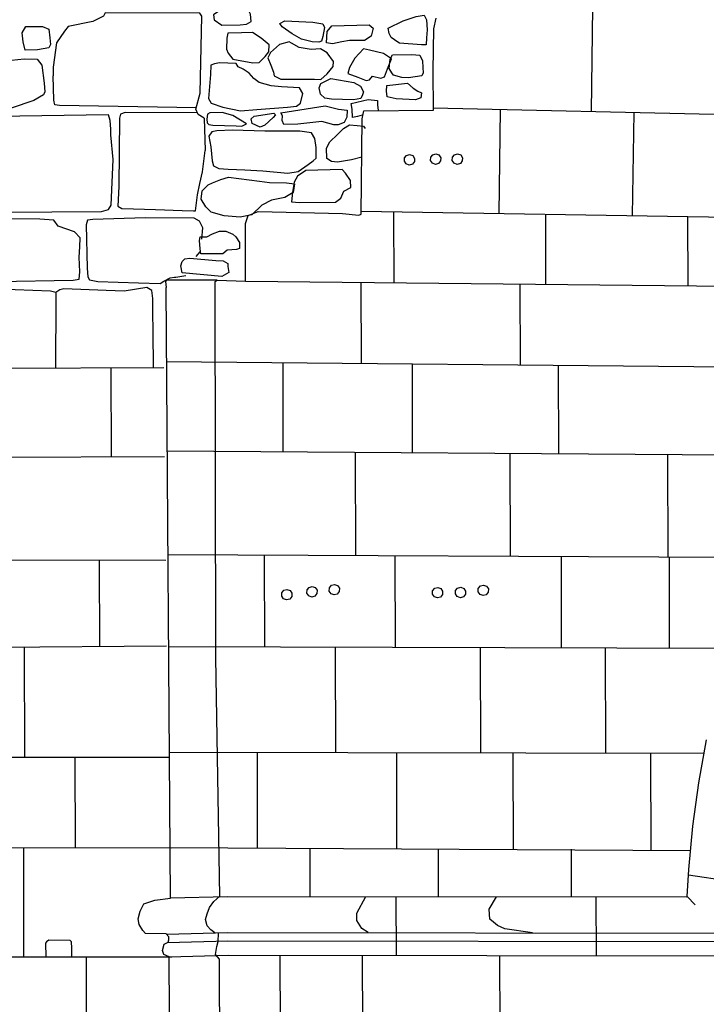
# Model space of a CAD drawing. Extents: x -5004.2 to -4962.1, y 10 to 39.8.
# Drawn here: x -4977.7 to -4976.2, y 29.1 to 31.2 of the extents above; entities that cross this region are included whole.
import ezdxf

# ---------------------------------------------------------------- set-up
doc = ezdxf.new("R2010")
doc.units = 0
doc.header["$LTSCALE"] = 10
doc.header["$MEASUREMENT"] = 0
for name, pattern in [('XMAP-LINE-3', [10, 10, 0]), ('XMAP-LINE-7', [10, 10, 0]), ('XMAP-LINE-8', [10, 10, 0])]:
    doc.linetypes.add(name, pattern=pattern)
for name, color, linetype in [('ARCHI_STONE', 113, 'CONTINUOUS'), ('ASHLAR', 3, 'CONTINUOUS'), ('DAMAGE', 9, 'CONTINUOUS'), ('MAJOR_DETAIL', 1, 'CONTINUOUS'), ('MINOR_DETAIL', 40, 'CONTINUOUS')]:
    doc.layers.add(name, color=color, linetype=linetype)

msp = doc.modelspace()

# ---------------------------------------------------------------- linework, layer by layer
at = {"layer": 'ARCHI_STONE', "color": 113, "linetype": 'XMAP-LINE-7'}
for points in [[(-4977.2331, 31.1592, 2199.4223), (-4977.2197, 31.1609, 2199.4282), (-4977.2098, 31.1661, 2199.4347), (-4977.2113, 31.1818, 2199.4368), (-4977.218, 31.1957, 2199.4357), (-4977.2775, 31.1885, 2199.4109), (-4977.2893, 31.1806, 2199.4031), (-4977.2878, 31.1702, 2199.402), (-4977.2712, 31.1588, 2199.4069), (-4977.2331, 31.1592, 2199.4223)], [(-4976.8965, 31.1209, 2199.6571), (-4976.9004, 31.1231, 2199.6434), (-4976.9146, 31.1329, 2199.632), (-4976.9186, 31.1413, 2199.6281), (-4976.9206, 31.1523, 2199.6288), (-4976.8894, 31.1678, 2199.6443), (-4976.8615, 31.1772, 2199.6567), (-4976.8448, 31.1796, 2199.6673), (-4976.8401, 31.1698, 2199.6779), (-4976.8385, 31.1485, 2199.6844), (-4976.8397, 31.1322, 2199.6844), (-4976.8407, 31.1172, 2199.6811), (-4976.8504, 31.1172, 2199.6753), (-4976.8965, 31.1209, 2199.6571)], [(-4977.6602, 31.1065, 2199.2826), (-4977.6861, 31.1062, 2199.2723), (-4977.6906, 31.1233, 2199.2673), (-4977.6925, 31.1427, 2199.266), (-4977.685, 31.156, 2199.2643), (-4977.6495, 31.1555, 2199.2848), (-4977.6367, 31.1504, 2199.2893), (-4977.6344, 31.1317, 2199.2936), (-4977.6331, 31.1182, 2199.2917), (-4977.6364, 31.1109, 2199.2893), (-4977.6602, 31.1065, 2199.2826)], [(-4977.1032, 31.1293, 2199.4593), (-4977.1232, 31.1402, 2199.4491), (-4977.1444, 31.1549, 2199.4428), (-4977.1493, 31.1621, 2199.4386), (-4977.1389, 31.1681, 2199.4432), (-4977.0799, 31.1653, 2199.4668), (-4977.0583, 31.1616, 2199.4741), (-4977.055, 31.1537, 2199.4744), (-4977.0585, 31.1344, 2199.4733), (-4977.061, 31.1247, 2199.4719), (-4977.0672, 31.1229, 2199.4697), (-4977.0812, 31.1234, 2199.4639), (-4977.1032, 31.1293, 2199.4593)], [(-4977.0025, 31.1264, 2199.517), (-4977.0181, 31.1237, 2199.5052), (-4977.0378, 31.1191, 2199.4943), (-4977.0505, 31.1215, 2199.4874), (-4977.0493, 31.1454, 2199.4851), (-4977.0393, 31.1574, 2199.4844), (-4976.961, 31.1595, 2199.5225), (-4976.9521, 31.1523, 2199.5294), (-4976.9569, 31.1354, 2199.5312), (-4976.9703, 31.1264, 2199.5289), (-4977.0025, 31.1264, 2199.517)], [(-4977.2058, 31.0795, 2199.445), (-4977.1928, 31.08, 2199.4476), (-4977.1802, 31.0926, 2199.4499), (-4977.1724, 31.1025, 2199.4519), (-4977.1716, 31.1175, 2199.4519), (-4977.1884, 31.1309, 2199.4442), (-4977.2066, 31.1429, 2199.4372), (-4977.2298, 31.1423, 2199.4312), (-4977.259, 31.1415, 2199.4224), (-4977.2611, 31.131, 2199.4198), (-4977.2617, 31.1078, 2199.4187), (-4977.2582, 31.0996, 2199.4197), (-4977.2485, 31.087, 2199.4213), (-4977.2058, 31.0795, 2199.445)], [(-4977.0758, 31.045, 2199.4753), (-4977.0624, 31.044, 2199.4924), (-4977.0493, 31.0556, 2199.4968), (-4977.0369, 31.0717, 2199.4973), (-4977.0358, 31.082, 2199.4976), (-4977.0493, 31.1, 2199.4899), (-4977.0635, 31.1088, 2199.4859), (-4977.0828, 31.1071, 2199.4737), (-4977.1081, 31.1113, 2199.4652), (-4977.1243, 31.1209, 2199.4608), (-4977.1296, 31.1234, 2199.4595), (-4977.15, 31.1182, 2199.453), (-4977.1688, 31.1013, 2199.4513), (-4977.1744, 31.0898, 2199.4476), (-4977.1684, 31.0741, 2199.4512), (-4977.1628, 31.0592, 2199.4549), (-4977.161, 31.0516, 2199.459), (-4977.1469, 31.0447, 2199.4586), (-4977.0758, 31.045, 2199.4753)], [(-4976.9363, 31.047, 2199.6072), (-4976.9287, 31.0495, 2199.6029), (-4976.922, 31.0666, 2199.606), (-4976.9139, 31.0877, 2199.5938), (-4976.9305, 31.0988, 2199.578), (-4976.9602, 31.1056, 2199.5602), (-4976.9724, 31.1086, 2199.5373), (-4976.991, 31.0887, 2199.544), (-4977.0025, 31.069, 2199.5377), (-4977.0055, 31.0565, 2199.5407), (-4976.9849, 31.0486, 2199.5519), (-4976.9669, 31.0417, 2199.5641), (-4976.9601, 31.043, 2199.5692), (-4976.9538, 31.0507, 2199.5735), (-4976.9363, 31.047, 2199.6072)], [(-4977.7155, 30.9838, 2199.2857), (-4977.7393, 30.9901, 2199.2708), (-4977.7536, 31.0069, 2199.2618), (-4977.7611, 31.0295, 2199.2605), (-4977.7592, 31.0548, 2199.2599), (-4977.754, 31.0731, 2199.2649), (-4977.7287, 31.0832, 2199.2768), (-4977.6886, 31.0879, 2199.2943), (-4977.6611, 31.0867, 2199.3047), (-4977.6508, 31.0745, 2199.3067), (-4977.6464, 31.0361, 2199.3185), (-4977.6451, 31.0181, 2199.3165), (-4977.6474, 31.0115, 2199.3149), (-4977.668, 30.9996, 2199.3041), (-4977.7155, 30.9838, 2199.2857)], [(-4976.8779, 31.0472, 2199.7043), (-4976.8918, 31.048, 2199.6945), (-4976.9095, 31.0533, 2199.6582), (-4976.9127, 31.0582, 2199.6426), (-4976.9187, 31.0673, 2199.6375), (-4976.9168, 31.0866, 2199.6407), (-4976.9114, 31.0961, 2199.6452), (-4976.8711, 31.0971, 2199.6887), (-4976.8538, 31.0953, 2199.6951), (-4976.8483, 31.0835, 2199.6944), (-4976.8473, 31.069, 2199.6923), (-4976.847, 31.0584, 2199.6906), (-4976.8494, 31.0516, 2199.6885), (-4976.8779, 31.0472, 2199.7043)], [(-4977.2416, 31.078, 2199.437), (-4977.2765, 31.0794, 2199.4234), (-4977.2873, 31.0774, 2199.4189), (-4977.2944, 31.0741, 2199.4156), (-4977.2957, 31.0545, 2199.4131), (-4977.2994, 31.0037, 2199.4328), (-4977.2941, 30.9943, 2199.4364), (-4977.2697, 30.9855, 2199.4472), (-4977.2321, 30.9782, 2199.4665), (-4977.1977, 30.9804, 2199.4793), (-4977.1332, 30.9859, 2199.5024), (-4977.1139, 30.988, 2199.5102), (-4977.1056, 30.9942, 2199.514), (-4977.1005, 31.0147, 2199.5135), (-4977.1077, 31.0265, 2199.506), (-4977.1456, 31.0283, 2199.4865), (-4977.1675, 31.0304, 2199.4788), (-4977.1929, 31.0378, 2199.4702), (-4977.2041, 31.0463, 2199.4669), (-4977.2137, 31.0573, 2199.4651), (-4977.2264, 31.0655, 2199.4607), (-4977.2368, 31.0709, 2199.4568), (-4977.2416, 31.078, 2199.437)], [(-4977.04, 31.0026, 2199.5495), (-4977.0545, 31.0047, 2199.5415), (-4977.0632, 31.0128, 2199.5297), (-4977.0665, 31.0261, 2199.5206), (-4977.0624, 31.0354, 2199.5221), (-4977.0413, 31.0459, 2199.5321), (-4976.9931, 31.0377, 2199.5616), (-4976.9789, 31.0298, 2199.5734), (-4976.9728, 31.0181, 2199.5783), (-4976.9745, 31.0113, 2199.581), (-4976.9782, 31.0042, 2199.5812), (-4976.9937, 31.001, 2199.5751), (-4977.04, 31.0026, 2199.5495)], [(-4976.9035, 31.0031, 2199.6953), (-4976.9226, 31.0073, 2199.6794), (-4976.9239, 31.0191, 2199.6754), (-4976.9233, 31.0315, 2199.6762), (-4976.88, 31.0361, 2199.695), (-4976.8682, 31.0258, 2199.6978), (-4976.8583, 31.0193, 2199.7005), (-4976.8503, 31.0155, 2199.703), (-4976.8517, 31.0052, 2199.7007), (-4976.863, 31.0013, 2199.6957), (-4976.9035, 31.0031, 2199.6953)], [(-4977.0604, 30.9551, 2199.5803), (-4977.111, 30.9497, 2199.5627), (-4977.1404, 30.9492, 2199.5459), (-4977.144, 30.9576, 2199.5348), (-4977.1439, 30.9671, 2199.5264), (-4977.1474, 30.9737, 2199.5256), (-4977.0536, 30.9886, 2199.582), (-4977.0257, 30.9813, 2199.6045), (-4977.0074, 30.9792, 2199.6125), (-4977.0081, 30.9644, 2199.6089), (-4977.0133, 30.9529, 2199.6049), (-4977.0262, 30.9481, 2199.5991), (-4977.035, 30.9486, 2199.5958), (-4977.0604, 30.9551, 2199.5803)], [(-4977.2413, 30.946, 2199.5036), (-4977.2294, 30.9457, 2199.5078), (-4977.2193, 30.9507, 2199.5111), (-4977.2481, 30.9677, 2199.4989), (-4977.2711, 30.9744, 2199.4899), (-4977.2967, 30.9738, 2199.4783), (-4977.3017, 30.9706, 2199.475), (-4977.3028, 30.9606, 2199.4737), (-4977.3022, 30.9525, 2199.473), (-4977.2992, 30.949, 2199.4739), (-4977.2902, 30.9474, 2199.4772), (-4977.2413, 30.946, 2199.5036)], [(-4977.1808, 30.9478, 2199.5339), (-4977.1908, 30.9436, 2199.5256), (-4977.2077, 30.951, 2199.5113), (-4977.2097, 30.9609, 2199.5048), (-4977.2035, 30.9668, 2199.5086), (-4977.1618, 30.9731, 2199.5275), (-4977.1586, 30.9691, 2199.5309), (-4977.1632, 30.9641, 2199.5295), (-4977.1808, 30.9478, 2199.5339)], [(-4977.132, 30.8464, 2199.568), (-4977.1104, 30.8496, 2199.5798), (-4977.0897, 30.8646, 2199.5991), (-4977.0786, 30.8722, 2199.6047), (-4977.0727, 30.8779, 2199.6084), (-4977.0726, 30.9004, 2199.6123), (-4977.0752, 30.9198, 2199.6146), (-4977.0826, 30.9316, 2199.6129), (-4977.1072, 30.9348, 2199.6016), (-4977.1807, 30.9346, 2199.5483), (-4977.249, 30.9371, 2199.5063), (-4977.2824, 30.9358, 2199.485), (-4977.2925, 30.9335, 2199.4729), (-4977.2987, 30.9243, 2199.4714), (-4977.295, 30.9018, 2199.4754), (-4977.2922, 30.8723, 2199.4731), (-4977.289, 30.8619, 2199.4734), (-4977.2776, 30.8562, 2199.4793), (-4977.2581, 30.8546, 2199.495), (-4977.2232, 30.8533, 2199.5169), (-4977.1848, 30.8513, 2199.5312), (-4977.132, 30.8464, 2199.568)], [(-4977.1922, 30.8293, 2199.5677), (-4977.1709, 30.8268, 2199.5759), (-4977.1354, 30.8261, 2199.592), (-4977.1186, 30.8238, 2199.6014), (-4977.1213, 30.8055, 2199.5982), (-4977.1388, 30.7952, 2199.5897), (-4977.1671, 30.7891, 2199.5778), (-4977.1869, 30.7789, 2199.5702), (-4977.2085, 30.7583, 2199.5631), (-4977.2326, 30.7531, 2199.5512), (-4977.2664, 30.7563, 2199.527), (-4977.2943, 30.7638, 2199.5058), (-4977.3055, 30.7756, 2199.4987), (-4977.3152, 30.7912, 2199.4972), (-4977.3133, 30.8089, 2199.4993), (-4977.3001, 30.822, 2199.5046), (-4977.2909, 30.8259, 2199.5096), (-4977.2738, 30.833, 2199.5183), (-4977.2573, 30.8377, 2199.5254), (-4977.1922, 30.8293, 2199.5677)], [(-4977.0004, 30.8308, 2199.71), (-4977.0104, 30.8464, 2199.7035), (-4977.0176, 30.854, 2199.6981), (-4977.0941, 30.8522, 2199.6442), (-4977.1118, 30.8401, 2199.6503), (-4977.1191, 30.8272, 2199.6488), (-4977.1225, 30.8059, 2199.6635), (-4977.1244, 30.7861, 2199.6804), (-4977.1075, 30.7844, 2199.687), (-4977.0318, 30.7853, 2199.7206), (-4977.0202, 30.7936, 2199.7263), (-4977.0144, 30.8083, 2199.7281), (-4976.9996, 30.8163, 2199.7276), (-4977.0004, 30.8308, 2199.71)], [(-4977.2483, 30.7179, 2199.6204), (-4977.2418, 30.7121, 2199.6349), (-4977.2339, 30.7001, 2199.6376), (-4977.2344, 30.6876, 2199.6353), (-4977.2407, 30.6854, 2199.632), (-4977.26, 30.6841, 2199.619), (-4977.2695, 30.6759, 2199.6144), (-4977.316, 30.676, 2199.5712), (-4977.3171, 30.6863, 2199.5595), (-4977.3185, 30.704, 2199.5569), (-4977.3173, 30.7117, 2199.5554), (-4977.3032, 30.7122, 2199.5613), (-4977.2909, 30.7183, 2199.5675), (-4977.2761, 30.7242, 2199.5742), (-4977.263, 30.7238, 2199.5793), (-4977.2483, 30.7179, 2199.6204)], [(-4977.2842, 30.6619, 2199.6352), (-4977.2686, 30.661, 2199.6438), (-4977.259, 30.6557, 2199.6698), (-4977.2591, 30.649, 2199.6809), (-4977.2569, 30.6369, 2199.6801), (-4977.2718, 30.6281, 2199.6723), (-4977.3554, 30.6361, 2199.5727), (-4977.3582, 30.651, 2199.5728), (-4977.3553, 30.6597, 2199.5739), (-4977.3496, 30.6653, 2199.5773), (-4977.3388, 30.6667, 2199.5819), (-4977.2842, 30.6619, 2199.6352)]]:
    msp.add_polyline3d(points, close=True, dxfattribs=at)
for points in [[(-4976.9753, 30.9688, 2199.6742), (-4976.9857, 30.9658, 2199.6674), (-4976.9958, 30.9639, 2199.6628), (-4976.9966, 30.9815, 2199.6624), (-4976.9986, 30.9931, 2199.6636), (-4976.9626, 31.0018, 2199.68), (-4976.9433, 30.9996, 2199.6871), (-4976.9431, 30.9907, 2199.6857), (-4976.9417, 30.9787, 2199.6842)], [(-4976.9761, 30.8803, 2199.6784), (-4976.9981, 30.8746, 2199.6739), (-4977.0275, 30.8698, 2199.6613), (-4977.0402, 30.8708, 2199.6549), (-4977.0502, 30.8775, 2199.648), (-4977.0511, 30.8988, 2199.6505), (-4977.0436, 30.9123, 2199.6579), (-4977.0279, 30.9277, 2199.6721), (-4977.0149, 30.9405, 2199.6824), (-4977.0023, 30.948, 2199.6959), (-4976.9864, 30.947, 2199.7005), (-4976.9728, 30.9458, 2199.706), (-4976.9693, 30.9409, 2199.7061)]]:
    msp.add_polyline3d(points, dxfattribs=at)
at = {"layer": 'ASHLAR', "color": 3, "linetype": 'XMAP-LINE-3'}
for points in [[(-4976.492, 30.9764, 2199.8327), (-4976.4891, 31.1967, 2199.8336)], [(-4977.3252, 30.9843, 2199.4555), (-4977.6142, 30.9891, 2199.3297), (-4977.6238, 30.9905, 2199.3273), (-4977.626, 31.0006, 2199.321), (-4977.6269, 31.0516, 2199.321)], [(-4976.8255, 30.984, 2199.8222), (-4975.4225, 30.952, 2199.8632)], [(-4977.3226, 30.9735, 2199.4596), (-4977.4754, 30.9745, 2199.4113), (-4977.4854, 30.9708, 2199.4017), (-4977.4872, 30.9622, 2199.4), (-4977.4885, 30.8181, 2199.407), (-4977.491, 30.7768, 2199.4261), (-4977.4826, 30.7718, 2199.4314), (-4977.4575, 30.7707, 2199.4434), (-4977.4116, 30.7696, 2199.4641), (-4977.3553, 30.7672, 2199.4885), (-4977.3316, 30.7666, 2199.4963), (-4977.3273, 30.7667, 2199.498), (-4977.3227, 30.8004, 2199.5055), (-4977.3177, 30.8248, 2199.5116), (-4977.3122, 30.8493, 2199.5178), (-4977.3069, 30.8943, 2199.4642)], [(-4976.6866, 30.7606, 2199.8266), (-4976.6837, 30.9809, 2199.8275)], [(-4976.4051, 30.756, 2199.8314), (-4976.4021, 30.9744, 2199.8323)], [(-4975.6472, 30.7437, 2199.8545), (-4976.9774, 30.7653, 2199.8096)], [(-4976.9084, 30.615, 2199.822), (-4976.9086, 30.7642, 2199.8229)], [(-4976.5879, 30.6117, 2199.8266), (-4976.5881, 30.759, 2199.8275)], [(-4977.3134, 30.7073, 2199.5271), (-4977.3113, 30.7307, 2199.5138), (-4977.3184, 30.7448, 2199.5107), (-4977.33, 30.7514, 2199.5078), (-4977.4333, 30.752, 2199.4747), (-4977.5433, 30.7485, 2199.4094), (-4977.5545, 30.7468, 2199.4037), (-4977.5579, 30.7371, 2199.4016), (-4977.5557, 30.6456, 2199.4046), (-4977.554, 30.6278, 2199.4049), (-4977.5506, 30.6213, 2199.4076), (-4977.5333, 30.6174, 2199.4189), (-4977.4475, 30.6149, 2199.4542), (-4977.4017, 30.6134, 2199.4868), (-4977.3936, 30.6184, 2199.4908), (-4977.3807, 30.6256, 2199.4966), (-4977.371, 30.6269, 2199.5006), (-4977.3685, 30.6268, 2199.5015), (-4977.3477, 30.6304, 2199.511)], [(-4976.2883, 30.6086, 2199.8308), (-4976.2885, 30.7541, 2199.8317)], [(-4977.3253, 30.6701, 2199.5256), (-4977.3172, 30.6806, 2199.5305)], [(-4977.2217, 30.6182, 2199.8118), (-4975.776, 30.6033, 2199.8499)], [(-4976.9772, 30.4448, 2199.8227), (-4976.9775, 30.6157, 2199.8236)], [(-4976.6417, 30.4417, 2199.8275), (-4976.642, 30.6122, 2199.8284)], [(-4977.6216, 30.5945, 2199.3789), (-4977.6329, 30.5976, 2199.3744), (-4977.7944, 30.6037, 2199.2813), (-4977.8708, 30.6022, 2199.2501), (-4977.9154, 30.6014, 2199.2274), (-4977.9706, 30.6004, 2199.1989), (-4977.9883, 30.6013, 2199.185), (-4978.0013, 30.5987, 2199.1781), (-4978.0069, 30.5913, 2199.1767), (-4978.0154, 30.465, 2199.1768), (-4978.0147, 30.4513, 2199.1748), (-4978.0135, 30.4414, 2199.1736), (-4978.0066, 30.4307, 2199.1744)], [(-4977.4155, 30.4372, 2199.4744), (-4977.4161, 30.5122, 2199.4869), (-4977.4171, 30.5528, 2199.4938), (-4977.4167, 30.582, 2199.4962), (-4977.4188, 30.5984, 2199.4926), (-4977.4296, 30.6051, 2199.4841), (-4977.4776, 30.597, 2199.4616), (-4977.5154, 30.5985, 2199.4444), (-4977.6048, 30.6021, 2199.3918), (-4977.6133, 30.6004, 2199.3826), (-4977.6216, 30.5945, 2199.3789), (-4977.6215, 30.5796, 2199.3772), (-4977.6223, 30.4352, 2199.3727)], [(-4977.3879, 30.4487, 2199.8027), (-4975.9066, 30.4347, 2199.8416)], [(-4977.1421, 30.2578, 2199.8055), (-4977.1424, 30.4464, 2199.8064)], [(-4976.8694, 30.2559, 2199.8094), (-4976.8697, 30.4438, 2199.8103)], [(-4978.1022, 30.4325, 2199.1338), (-4977.3939, 30.4365, 2199.4863)], [(-4977.5042, 30.2474, 2199.4293), (-4977.5047, 30.4359, 2199.4319)], [(-4976.5609, 30.2538, 2199.8138), (-4976.5612, 30.4409, 2199.8147)], [(-4976.0247, 30.25, 2199.8357), (-4977.3866, 30.2595, 2199.8064)], [(-4976.9892, 30.0387, 2199.8054), (-4976.9896, 30.2568, 2199.8063)], [(-4977.3924, 30.2479, 2199.4854), (-4978.1736, 30.2443, 2199.0933), (-4978.6341, 30.2474, 2198.836), (-4978.9619, 30.2475, 2198.5635)], [(-4976.6627, 30.0371, 2199.8101), (-4976.6631, 30.2545, 2199.811)], [(-4976.3302, 30.0355, 2199.8148), (-4976.3306, 30.2521, 2199.8157)], [(-4978.9618, 30.0392, 2198.5517), (-4978.2007, 30.031, 2199.0745), (-4977.3895, 30.0293, 2199.4962)], [(-4977.5287, 29.8469, 2199.4102), (-4977.5292, 30.0296, 2199.4128)], [(-4976.1298, 30.0346, 2199.8247), (-4977.3851, 30.0406, 2199.8036)], [(-4977.181, 29.8466, 2199.8007), (-4977.1813, 30.0396, 2199.8016)], [(-4976.9054, 29.8457, 2199.8047), (-4976.9057, 30.0383, 2199.8056)], [(-4976.5549, 29.8446, 2199.8096), (-4976.5552, 30.0366, 2199.8105)], [(-4976.3272, 29.8439, 2199.8129), (-4976.3275, 30.0355, 2199.8138)], [(-4977.3883, 29.8478, 2199.4836), (-4978.1774, 29.8427, 2199.0978), (-4978.9575, 29.8474, 2198.5653)], [(-4977.6869, 29.614, 2199.37), (-4977.6875, 29.8459, 2199.3726)], [(-4977.3837, 29.8472, 2199.7972), (-4976.1994, 29.8435, 2199.8142)], [(-4977.0312, 29.6232, 2199.8005), (-4977.0316, 29.8461, 2199.8014)], [(-4976.7256, 29.6225, 2199.8049), (-4976.726, 29.8451, 2199.8058)], [(-4976.462, 29.622, 2199.8086), (-4976.4624, 29.8443, 2199.8095)], [(-4978.9591, 29.6165, 2198.5565), (-4978.0599, 29.6142, 2199.1644), (-4977.3823, 29.6138, 2199.493)], [(-4977.5803, 29.4228, 2199.3589), (-4977.5808, 29.6139, 2199.3615)], [(-4976.2544, 29.6215, 2199.8132), (-4977.3822, 29.6239, 2199.7948)], [(-4977.196, 29.4222, 2199.796), (-4977.1964, 29.6235, 2199.7969)], [(-4976.9024, 29.4204, 2199.8001), (-4976.9027, 29.6229, 2199.801)], [(-4976.6567, 29.4188, 2199.8036), (-4976.6571, 29.6224, 2199.8046)], [(-4976.3661, 29.417, 2199.8078), (-4976.3665, 29.6218, 2199.8087)], [(-4978.9545, 29.4254, 2198.5658), (-4978.0554, 29.4231, 2199.1737), (-4977.3777, 29.4227, 2199.5023)], [(-4977.6889, 29.1927, 2199.3008), (-4977.6894, 29.4223, 2199.3034)], [(-4977.3808, 29.4233, 2199.7888), (-4976.2829, 29.4165, 2199.8091)], [(-4977.0851, 29.3197, 2199.7964), (-4977.0853, 29.4202, 2199.7973)], [(-4976.8147, 29.3194, 2199.7995), (-4976.8148, 29.4198, 2199.8004)], [(-4976.5339, 29.319, 2199.8041), (-4976.5341, 29.4194, 2199.805)], [(-4976.1638, 29.3461, 2199.8042), (-4976.2873, 29.3645, 2199.8026)], [(-4976.9034, 29.1955, 2199.8032), (-4976.9036, 29.3195, 2199.8045)], [(-4976.4814, 29.1949, 2199.8115), (-4976.4817, 29.3189, 2199.8127)], [(-4977.7952, 29.1927, 2199.1965), (-4977.6424, 29.1926, 2199.1965)], [(-4977.5881, 29.1926, 2199.1965), (-4977.3769, 29.1925, 2199.5045)], [(-4977.5567, 29.0498, 2199.368), (-4977.557, 29.1926, 2199.3706)], [(-4977.1476, 29.043, 2199.793), (-4977.1482, 29.1958, 2199.7927)], [(-4976.974, 29.043, 2199.7918), (-4976.9746, 29.1956, 2199.7914)], [(-4976.6848, 29.043, 2199.7775), (-4976.6854, 29.1952, 2199.7771)]]:
    msp.add_polyline3d(points, dxfattribs=at)
for points in [[(-4977.5253, 30.7656, 2199.4047), (-4977.5107, 30.7694, 2199.411), (-4977.5052, 30.7786, 2199.4147), (-4977.5008, 30.875, 2199.4157), (-4977.5056, 30.9269, 2199.4118), (-4977.5053, 30.9395, 2199.4025), (-4977.5068, 30.9574, 2199.3996), (-4977.5105, 30.9693, 2199.3973), (-4977.7939, 30.9648, 2199.2527), (-4977.8054, 30.9586, 2199.2494), (-4977.811, 30.9469, 2199.2483), (-4977.8078, 30.881, 2199.2478), (-4977.8069, 30.8074, 2199.2495), (-4977.809, 30.7914, 2199.2558), (-4977.8051, 30.7748, 2199.2582), (-4977.8007, 30.7664, 2199.263), (-4977.7346, 30.7638, 2199.299), (-4977.5253, 30.7656, 2199.4047)], [(-4977.5848, 30.6205, 2199.3909), (-4977.5725, 30.6229, 2199.3961), (-4977.5707, 30.6379, 2199.3987), (-4977.5724, 30.6693, 2199.3966), (-4977.5707, 30.6908, 2199.396), (-4977.5703, 30.7098, 2199.3953), (-4977.5825, 30.7223, 2199.3906), (-4977.6164, 30.7343, 2199.3783), (-4977.6258, 30.747, 2199.3555), (-4977.6555, 30.749, 2199.3392), (-4977.8764, 30.7511, 2199.2198), (-4977.8946, 30.746, 2199.2244), (-4977.8969, 30.7324, 2199.2228), (-4977.8971, 30.6395, 2199.2319), (-4977.8895, 30.6237, 2199.2171), (-4977.8583, 30.6184, 2199.2581), (-4977.8072, 30.6167, 2199.2858), (-4977.5848, 30.6205, 2199.3909)]]:
    msp.add_polyline3d(points, close=True, dxfattribs=at)
at = {"layer": 'DAMAGE', "linetype": 'XMAP-LINE-8'}
for points in [[(-4976.9632, 29.2436, 2199.8258), (-4976.976, 29.2524, 2199.8348), (-4976.9868, 29.2693, 2199.8368), (-4976.987, 29.2848, 2199.8361), (-4976.9676, 29.3196, 2199.833)], [(-4976.6162, 29.2431, 2199.8273), (-4976.6745, 29.2518, 2199.837), (-4976.6898, 29.2584, 2199.8346), (-4976.6987, 29.2656, 2199.8313), (-4976.7061, 29.2722, 2199.8304), (-4976.7076, 29.2927, 2199.8302), (-4976.692, 29.3192, 2199.8307)]]:
    msp.add_polyline3d(points, dxfattribs=at)
at = {"layer": 'MAJOR_DETAIL', "color": 1, "linetype": 'Continuous'}
for points in [[(-4977.3091, 30.9626, 2199.4649), (-4977.3211, 30.97, 2199.4613), (-4977.326, 30.9814, 2199.4557), (-4977.3172, 31.0149, 2199.4529), (-4977.3138, 31.1774, 2199.4263), (-4977.3176, 31.1838, 2199.4254), (-4977.5177, 31.1848, 2199.3438), (-4977.5211, 31.1779, 2199.3436), (-4977.5435, 31.1663, 2199.3428), (-4977.5957, 31.1559, 2199.327), (-4977.6034, 31.1458, 2199.324), (-4977.62, 31.1215, 2199.3232), (-4977.6269, 31.07, 2199.3199), (-4977.6269, 31.0516, 2199.321)], [(-4977.2862, 29.243, 2199.8346), (-4977.2945, 29.2491, 2199.8471), (-4977.3021, 29.2578, 2199.8497), (-4977.3057, 29.2709, 2199.8498), (-4977.3025, 29.2828, 2199.8482), (-4977.2976, 29.2965, 2199.8424), (-4977.2884, 29.3095, 2199.8275), (-4977.2757, 29.3204, 2199.791), (-4977.2842, 29.8236, 2199.7955), (-4977.2855, 30.6174, 2199.7961), (-4977.2816, 30.6204, 2199.7961), (-4977.2217, 30.6182, 2199.8041), (-4977.2213, 30.6822, 2199.8026), (-4977.2216, 30.7404, 2199.7997), (-4977.2158, 30.7567, 2199.7969), (-4977.1952, 30.7654, 2199.7969), (-4977.0169, 30.7614, 2199.8059), (-4976.9828, 30.7578, 2199.8098), (-4976.9776, 30.7598, 2199.8112), (-4976.9756, 30.9611, 2199.8087), (-4976.9719, 30.9782, 2199.8067), (-4976.8254, 30.979, 2199.8149), (-4976.826, 31.062, 2199.8142), (-4976.8246, 31.1512, 2199.8078), (-4976.8192, 31.1732, 2199.8068)], [(-4977.3091, 30.9626, 2199.4649), (-4977.3069, 30.8943, 2199.4642)], [(-4977.2816, 30.6204, 2199.7961), (-4977.3881, 30.6208, 2199.6888), (-4977.3902, 30.6178, 2199.6892), (-4977.3889, 30.6048, 2199.6951)], [(-4977.3591, 25.7548, 2199.63), (-4977.3619, 25.7885, 2199.6371), (-4977.3564, 25.8374, 2199.6463), (-4977.356, 25.9359, 2199.6638), (-4977.3635, 25.9777, 2199.6574), (-4977.3701, 26.6398, 2199.6483), (-4977.3734, 27.6404, 2199.6591), (-4977.3826, 29.1926, 2199.6771), (-4977.3935, 29.1971, 2199.6771), (-4977.3966, 29.206, 2199.6773), (-4977.3934, 29.2194, 2199.6749), (-4977.3849, 29.2231, 2199.6794), (-4977.3833, 29.2284, 2199.6794), (-4977.3833, 29.2348, 2199.6794), (-4977.3886, 29.2407, 2199.6794), (-4977.4328, 29.2417, 2199.6862), (-4977.4382, 29.2481, 2199.6862), (-4977.4456, 29.2609, 2199.6778), (-4977.4483, 29.2726, 2199.6771), (-4977.4439, 29.2885, 2199.6791), (-4977.4359, 29.3043, 2199.6855), (-4977.4131, 29.3121, 2199.6862), (-4977.3801, 29.3163, 2199.6862), (-4977.3889, 30.6048, 2199.6951)], [(-4977.3801, 29.3167, 2199.7281), (-4977.2599, 29.3199, 2199.836), (-4976.2907, 29.3187, 2199.8494), (-4976.2901, 29.3196, 2199.8507), (-4976.2865, 29.3765, 2199.8521), (-4976.2782, 29.4684, 2199.8536), (-4976.2657, 29.5598, 2199.8551), (-4976.2491, 29.6506, 2199.8566)], [(-4977.3885, 29.2405, 2199.7281), (-4977.259, 29.2439, 2199.836), (-4976.2149, 29.2426, 2199.8494)], [(-4977.2742, 28.5856, 2199.7763), (-4977.2764, 29.1877, 2199.784), (-4977.2852, 29.1975, 2199.7961), (-4977.2823, 29.2145, 2199.7894), (-4977.279, 29.2249, 2199.7895), (-4977.2784, 29.2414, 2199.7901)], [(-4977.3826, 29.1926, 2199.6771), (-4977.2584, 29.1959, 2199.785), (-4976.1669, 29.1945, 2199.7984)]]:
    msp.add_polyline3d(points, dxfattribs=at)
at = {"layer": 'MINOR_DETAIL', "color": 40, "linetype": 'XMAP-LINE-8'}
for points in [[(-4976.8762, 30.8635, 2199.8178), (-4976.8827, 30.8658, 2199.8178), (-4976.8865, 30.8716, 2199.8178), (-4976.8862, 30.8784, 2199.8178), (-4976.882, 30.8838, 2199.8178), (-4976.8754, 30.8857, 2199.8178), (-4976.8689, 30.8833, 2199.8178), (-4976.8651, 30.8776, 2199.8178), (-4976.8653, 30.8707, 2199.8178), (-4976.8696, 30.8653, 2199.8178), (-4976.8762, 30.8635, 2199.8178)], [(-4976.821, 30.8649, 2199.8193), (-4976.8275, 30.8672, 2199.8193), (-4976.8313, 30.873, 2199.8193), (-4976.831, 30.8798, 2199.8193), (-4976.8268, 30.8852, 2199.8193), (-4976.8202, 30.8871, 2199.8193), (-4976.8137, 30.8847, 2199.8193), (-4976.8099, 30.879, 2199.8193), (-4976.8102, 30.8722, 2199.8193), (-4976.8144, 30.8668, 2199.8193), (-4976.821, 30.8649, 2199.8193)], [(-4976.7751, 30.8649, 2199.82), (-4976.7816, 30.8673, 2199.82), (-4976.7854, 30.873, 2199.82), (-4976.7851, 30.8799, 2199.82), (-4976.7809, 30.8853, 2199.82), (-4976.7743, 30.8871, 2199.82), (-4976.7678, 30.8848, 2199.82), (-4976.764, 30.879, 2199.82), (-4976.7643, 30.8722, 2199.82), (-4976.7685, 30.8668, 2199.82), (-4976.7751, 30.8649, 2199.82)], [(-4977.1349, 29.9456, 2199.8056), (-4977.1414, 29.948, 2199.8056), (-4977.1452, 29.9537, 2199.8056), (-4977.1449, 29.9606, 2199.8056), (-4977.1407, 29.966, 2199.8056), (-4977.1341, 29.9679, 2199.8056), (-4977.1276, 29.9655, 2199.8056), (-4977.1238, 29.9598, 2199.8056), (-4977.1241, 29.9529, 2199.8056), (-4977.1283, 29.9475, 2199.8056), (-4977.1349, 29.9456, 2199.8056)], [(-4977.0817, 29.9517, 2199.8064), (-4977.0882, 29.9541, 2199.8064), (-4977.092, 29.9598, 2199.8064), (-4977.0917, 29.9667, 2199.8064), (-4977.0875, 29.9721, 2199.8064), (-4977.0809, 29.9739, 2199.8064), (-4977.0744, 29.9716, 2199.8064), (-4977.0706, 29.9659, 2199.8064), (-4977.0709, 29.959, 2199.8064), (-4977.0751, 29.9536, 2199.8064), (-4977.0817, 29.9517, 2199.8064)], [(-4977.0346, 29.9562, 2199.8071), (-4977.0411, 29.9585, 2199.8071), (-4977.0449, 29.9642, 2199.8071), (-4977.0446, 29.9711, 2199.8071), (-4977.0404, 29.9765, 2199.8071), (-4977.0338, 29.9784, 2199.8071), (-4977.0273, 29.976, 2199.8071), (-4977.0235, 29.9703, 2199.8071), (-4977.0238, 29.9634, 2199.8071), (-4977.028, 29.958, 2199.8071), (-4977.0346, 29.9562, 2199.8071)], [(-4976.8169, 29.9499, 2199.8099), (-4976.8233, 29.9523, 2199.8099), (-4976.8272, 29.958, 2199.8099), (-4976.8269, 29.9649, 2199.8099), (-4976.8226, 29.9703, 2199.8099), (-4976.816, 29.9721, 2199.8099), (-4976.8096, 29.9698, 2199.8099), (-4976.8058, 29.9641, 2199.8099), (-4976.806, 29.9572, 2199.8099), (-4976.8103, 29.9518, 2199.8099), (-4976.8169, 29.9499, 2199.8099)], [(-4976.7684, 29.9502, 2199.8111), (-4976.7749, 29.9526, 2199.8111), (-4976.7787, 29.9583, 2199.8111), (-4976.7784, 29.9652, 2199.8111), (-4976.7742, 29.9706, 2199.8111), (-4976.7676, 29.9724, 2199.8111), (-4976.7611, 29.9701, 2199.8111), (-4976.7573, 29.9644, 2199.8111), (-4976.7576, 29.9575, 2199.8111), (-4976.7618, 29.9521, 2199.8111), (-4976.7684, 29.9502, 2199.8111)], [(-4976.7206, 29.9547, 2199.8118), (-4976.727, 29.9571, 2199.8118), (-4976.7308, 29.9628, 2199.8118), (-4976.7306, 29.9697, 2199.8118), (-4976.7263, 29.9751, 2199.8118), (-4976.7197, 29.977, 2199.8118), (-4976.7133, 29.9746, 2199.8118), (-4976.7094, 29.9689, 2199.8118), (-4976.7097, 29.962, 2199.8118), (-4976.714, 29.9566, 2199.8118), (-4976.7206, 29.9547, 2199.8118)]]:
    msp.add_polyline3d(points, close=True, dxfattribs=at)
for points in [[(-4976.2901, 29.3196, 2199.8507), (-4976.273, 29.3022, 2199.8507)], [(-4977.588, 29.1926, 2199.3478), (-4977.5879, 29.211, 2199.348), (-4977.5886, 29.2237, 2199.3439), (-4977.5914, 29.2266, 2199.3425), (-4977.6367, 29.2273, 2199.319), (-4977.6413, 29.2241, 2199.3166), (-4977.6431, 29.2212, 2199.3156), (-4977.6426, 29.1926, 2199.3155)], [(-4977.3861, 29.2226, 2199.7001), (-4977.2587, 29.2259, 2199.808), (-4976.1969, 29.2246, 2199.8214)], [(-4977.6424, 29.1926, 2199.1965), (-4977.5881, 29.1926, 2199.1965)]]:
    msp.add_polyline3d(points, dxfattribs=at)

doc.saveas('drawing.dxf')
